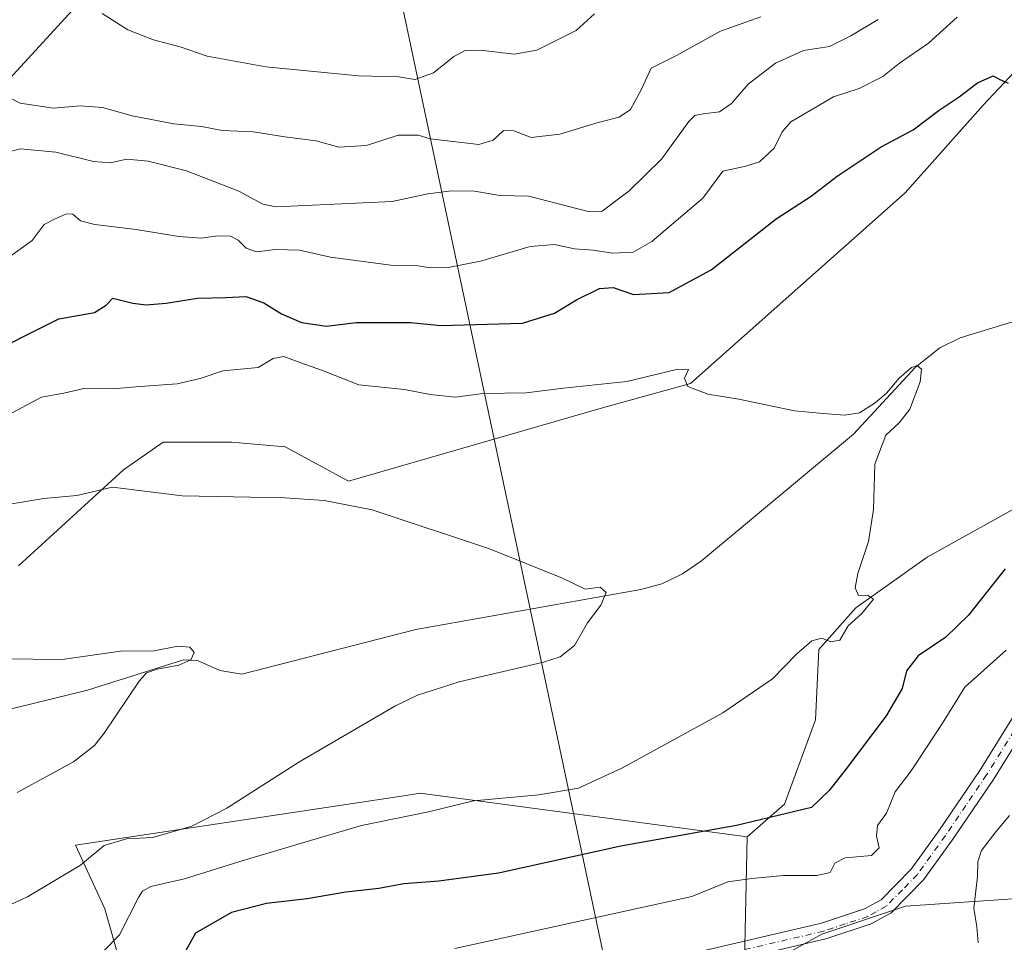
# Model space of a CAD drawing. Units: metres. Extents: x 627744 to 631195, y 4738869 to 4741247.
# Drawn here: x 630764 to 630979, y 4739384 to 4739586 of the extents above; entities that cross this region are included whole.
import ezdxf

# ---------------------------------------------------------------- set-up
doc = ezdxf.new("R2010")
doc.units = ezdxf.units.M
doc.header["$MEASUREMENT"] = 0
doc.linetypes.add('DGN Style 4', pattern=[2.6384748266838614, 1.318413404963828, -0.6592067024819142, 0.001648016756204785, -0.6592067024819142])
for name, color, linetype, lineweight in [('Arbolado forestal CxS', 92, 'Continuous', 0), ('Camino Cxs', 7, 'Continuous', 0), ('Camino eje', 30, 'DGN Style 4', 13), ('Corriente natural lineal', 142, 'Continuous', 13), ('Cultivos herbáceos CxS', 92, 'Continuous', 0), ('Curva de nivel maestra', 30, 'Continuous', 30), ('Curva de nivel normal', 30, 'Continuous', 0), ('Matorral CxS', 135, 'Continuous', 0), ('Tendido', 6, 'Continuous', 0)]:
    doc.layers.add(name, color=color, linetype=linetype, lineweight=lineweight)

# ---------------------------------------------------------------- blocks, each defined once
blk = doc.blocks.new('*U8')
at = {"layer": 'Cultivos herbáceos CxS', "color": 92, "linetype": 'Continuous', "lineweight": 0}
for points in [[(630985.0142999999, 4739480.635700001, 548.0356999999931), (630962.4045000002, 4739468.0777, 546.0467000000062), (630946.7550999997, 4739456.9397, 544.8255000000064), (630938.6869000001, 4739447.8709, 544.7976999999955), (630937.9694999997, 4739432.4639, 546.542100000006), (630931.1398999998, 4739414.028100001, 548.7354999999952), (630923.0308999997, 4739406.8643, 550.1401999999945), (630851.4914999995, 4739416.441299999, 542.8868999999977), (630847.9089000003, 4739415.900900001, 542.8107000000019), (630776.0966999996, 4739405.064900001, 538.001099999994), (630782.5022999998, 4739391.176700001, 542.2268999999942), (630786.7719000002, 4739376.220699999, 546.3637000000017)], [(630763.6458999999, 4739466.172900001, 537.6600000000036), (630786.5846999995, 4739487.1349, 541.3092999999935), (630795.2739000004, 4739493.217300001, 542.3206999999966), (630810.2209000001, 4739493.2171, 541.9426999999996), (630821.9653000003, 4739492.148499999, 541.5681000000042), (630835.8441000005, 4739484.670499999, 540.6551000000036), (630891.3598999997, 4739500.693299999, 544.601800000004), (630910.5771000005, 4739506.0351, 545.3078999999998), (630957.5535000004, 4739547.697100001, 548.0941000000021), (630974.6363000004, 4739566.9265, 549.8997999999992), (630991.7188999997, 4739585.087300001, 551.5054999999993)]]:
    blk.add_polyline3d(points, dxfattribs=at)
blk = doc.blocks.new('*U11')
at = {"layer": 'Matorral CxS', "color": 135, "linetype": 'Continuous', "lineweight": 0}
for points in [[(630991.7188999997, 4739585.087300001, 551.5054999999993), (630974.6363000004, 4739566.9265, 549.8997999999992), (630957.5535000004, 4739547.697100001, 548.0941000000021), (630910.5771000005, 4739506.0351, 545.3078999999998), (630891.3598999997, 4739500.693299999, 544.601800000004), (630835.8441000005, 4739484.670499999, 540.6551000000036), (630821.9653000003, 4739492.148499999, 541.5681000000042), (630810.2209000001, 4739493.2171, 541.9426999999996), (630795.2739000004, 4739493.217300001, 542.3206999999966), (630786.5846999995, 4739487.1349, 541.3092999999935), (630763.6458999999, 4739466.172900001, 537.6600000000036)], [(630755.2242999999, 4739565.668500001, 563.5391999999993), (630812.6133000003, 4739628.238299999, 582.2161999999954), (630911.0603, 4739723.0711, 604.6996999999974), (630930.6180999996, 4739751.562700001, 605.6333000000013), (630931.0285, 4739759.831700001, 605.4581999999937), (630927.6283, 4739764.739700001, 606.8472999999941), (630925.5307, 4739767.767700001, 607.5767999999953), (630911.6513, 4739765.631100001, 610.2249000000012), (630898.4424999999, 4739766.551300001, 610.7213000000047), (630890.0163000004, 4739772.670299999, 609.827900000004), (630885.2786999998, 4739783.3375, 609.3466999999946), (630884.9168999996, 4739796.667500001, 609.190300000002)]]:
    blk.add_polyline3d(points, dxfattribs=at)
blk = doc.blocks.new('*U17')
at = {"layer": 'Matorral CxS', "color": 135, "linetype": 'Continuous', "lineweight": 0}
blk.add_polyline3d([(630884.9168999996, 4739796.667500001, 609.190300000002), (630885.2786999998, 4739783.3375, 609.3466999999946), (630890.0163000004, 4739772.670299999, 609.827900000004), (630898.4424999999, 4739766.551300001, 610.7213000000047), (630911.6513, 4739765.631100001, 610.2249000000012), (630925.5307, 4739767.767700001, 607.5767999999953), (630927.6283, 4739764.739700001, 606.8472999999941), (630931.0285, 4739759.831700001, 605.4581999999937), (630930.6180999996, 4739751.562700001, 605.6333000000013), (630911.0603, 4739723.0711, 604.6996999999974), (630812.6133000003, 4739628.238299999, 582.2161999999954), (630755.2242999999, 4739565.668500001, 563.5391999999993)], dxfattribs=at)
blk = doc.blocks.new('*U23')
at = {"layer": 'Arbolado forestal CxS', "color": 92, "linetype": 'Continuous', "lineweight": 0}
blk.add_polyline3d([(630786.7719000002, 4739376.220699999, 546.3637000000017), (630782.5022999998, 4739391.176700001, 542.2268999999942), (630776.0966999996, 4739405.064900001, 538.001099999994), (630847.9089000003, 4739415.900900001, 542.8107000000019), (630851.4914999995, 4739416.441299999, 542.8868999999977), (630923.0308999997, 4739406.8643, 550.1401999999945), (630922.3598999997, 4739376.2183, 557.5785000000033)], dxfattribs=at)

msp = doc.modelspace()

# ---------------------------------------------------------------- linework, layer by layer
at = {"layer": 'Arbolado forestal CxS', "color": 92, "linetype": 'Continuous', "lineweight": 0, "extrusion": (0.005161981335808146, 0.2357586885443192, 0.9717979186665052), "elevation": 1121147.784816484, "flags": 128}
msp.add_lwpolyline([(-527026.5030473211, -4617933.770490329), (-527026.5030473211, -4617902.227569351)], dxfattribs=at)
at = {"layer": 'Arbolado forestal CxS', "color": 92, "linetype": 'Continuous', "lineweight": 0}
msp.add_polyline3d([(630566.5032000003, 4739384.894300001, 523.0004999999946), (630576.0425000006, 4739380.3759, 524.7430000000022), (630591.3772999998, 4739376.255100001, 527.0564000000013), (630669.3333000002, 4739369.812899999, 535.9471000000049), (630690.6791000003, 4739367.576300001, 537.766300000003), (630716.6233000001, 4739372.5801, 538.8938000000053), (630768.6227000002, 4739368.742900001, 545.7179999999935), (630786.7719000002, 4739376.220699999, 546.3637000000017), (630782.5022999998, 4739391.176700001, 542.2268999999942), (630776.0966999996, 4739405.064900001, 538.001099999994), (630847.9089000003, 4739415.900900001, 542.8107000000019), (630851.4914999995, 4739416.441299999, 542.8868999999977), (630923.0308999997, 4739406.8643, 550.1401999999945)], dxfattribs=at)
at = {"layer": 'Camino Cxs', "color": 7, "linetype": 'Continuous', "lineweight": 0}
for points in [[(630910.8601000002, 4739381.380100001, 557.2756999999983), (630939.2701000003, 4739388.0001, 557.459600000002), (630948.6700999998, 4739391.130100001, 557.406799999997), (630952.3201000001, 4739393.1601, 557.3941000000051), (630958.8501000004, 4739399.8201, 557.312300000005), (630964.9001000002, 4739408.190099999, 557.7304000000004), (630973.8800999997, 4739421.4101, 558.630799999999), (630984.3901000004, 4739438.3201, 558.9572000000044)], [(630910.8601000002, 4739381.380100001, 557.2756999999983), (630939.2701000003, 4739388.0001, 557.459600000002), (630948.6700999998, 4739391.130100001, 557.406799999997), (630952.3201000001, 4739393.1601, 557.3941000000051), (630958.8501000004, 4739399.8201, 557.312300000005), (630964.9001000002, 4739408.190099999, 557.7304000000004), (630973.8800999997, 4739421.4101, 558.630799999999), (630984.3901000004, 4739438.3201, 558.9572000000044)], [(630987.1001000004, 4739435.920100001, 560.0528000000049), (630976.8701, 4739419.460100001, 559.2976999999955), (630967.8300999999, 4739406.140100001, 557.869200000001), (630961.5900999998, 4739397.5101, 557.5540999999939), (630954.5100999996, 4739390.300100001, 557.9520000000048), (630950.1101000002, 4739387.840100001, 557.5497000000032), (630940.2401000002, 4739384.5601, 557.5175000000017), (630912.0601000005, 4739377.9901, 557.2229999999981)], [(630987.1001000004, 4739435.920100001, 560.0528000000049), (630976.8701, 4739419.460100001, 559.2976999999955), (630967.8300999999, 4739406.140100001, 557.869200000001), (630961.5900999998, 4739397.5101, 557.5540999999939), (630954.5100999996, 4739390.300100001, 557.9520000000048), (630950.1101000002, 4739387.840100001, 557.5497000000032), (630940.2401000002, 4739384.5601, 557.5175000000017), (630912.0601000005, 4739377.9901, 557.2229999999981)]]:
    msp.add_polyline3d(points, dxfattribs=at)
at = {"layer": 'Camino eje', "color": 30, "linetype": 'DGN Style 4', "lineweight": 13}
msp.add_polyline3d([(630985.7451, 4739437.120100001, 559.3852000000043), (630975.3750999998, 4739420.4351, 558.9030999999959), (630970.8551000003, 4739413.7751, 558.108699999997), (630966.3651000002, 4739407.165100001, 557.7183999999979), (630960.2200999996, 4739398.665100001, 557.4198999999935), (630956.9550999999, 4739395.335100001, 557.5654000000068), (630953.4151, 4739391.7301, 557.5801000000065), (630951.2150999998, 4739390.5001, 557.5011999999988), (630949.3901000004, 4739389.485099999, 557.4530999999988), (630944.4550999999, 4739387.845100001, 557.3709999999992), (630939.7550999997, 4739386.280099999, 557.454899999997), (630911.4600999998, 4739379.6851, 557.2464999999938)], dxfattribs=at)
at = {"layer": 'Corriente natural lineal', "color": 142, "linetype": 'Continuous', "lineweight": 13}
msp.add_polyline3d([(631025.6300999997, 4739533.7601, 548.8706999999995), (631005.3201000001, 4739522.7401, 547.4137000000047), (630980.3300999999, 4739519.2601, 546.5209999999934), (630969.5900999998, 4739516.030099999, 546.1082000000024), (630965.1101000002, 4739513.8201, 545.8729000000021), (630959.8101000005, 4739509.630100001, 545.6438999999956), (630946.2701000003, 4739494.9801, 544.8886999999959), (630913.0301000001, 4739467.270099999, 542.2321999999986), (630908.8901000004, 4739464.420100001, 541.9573999999993), (630904.3400999998, 4739462.2601, 541.5890000000073), (630899.7301000003, 4739460.950099999, 541.0587999999989), (630850.5401, 4739452.2401, 538.3315000000002), (630812.4901000002, 4739442.460100001, 536.5923999999941), (630807.6501000002, 4739443.290100001, 536.2467999999935), (630802.7901, 4739445.440099999, 536.1505000000034), (630799.7500999998, 4739445.600099999, 535.9121000000014), (630778.7500999998, 4739438.940099999, 534.5405000000028), (630740.0401, 4739429.470100001, 532.2765999999974)], dxfattribs=at)
at = {"layer": 'Cultivos herbáceos CxS', "color": 92, "linetype": 'Continuous', "lineweight": 0}
for points in [[(630763.6458999999, 4739466.172900001, 537.6600000000036), (630786.5846999995, 4739487.1349, 541.3092999999935), (630795.2739000004, 4739493.217300001, 542.3206999999966), (630810.2209000001, 4739493.2171, 541.9426999999996), (630821.9653000003, 4739492.148499999, 541.5681000000042), (630835.8441000005, 4739484.670499999, 540.6551000000036), (630891.3598999997, 4739500.693299999, 544.601800000004), (630910.5771000005, 4739506.0351, 545.3078999999998), (630957.5535000004, 4739547.697100001, 548.0941000000021), (630974.6363000004, 4739566.9265, 549.8997999999992), (630991.7188999997, 4739585.087300001, 551.5054999999993), (630994.4018999999, 4739602.1483, 554.2265999999945), (631004.7644999997, 4739618.316099999, 555.1634999999952), (631017.0831000004, 4739632.6317, 555.2985999999946), (631054.7099000001, 4739654.525900001, 556.6511000000028), (631080.3324999996, 4739672.6865, 558.277900000001), (631100.6174999997, 4739682.300100001, 559.6584000000003), (631124.1057000002, 4739712.212900001, 561.9805999999953), (631149.5557000004, 4739737.934900001, 565.4599000000017), (631162.5409000004, 4739745.328500001, 566.1440000000002), (631169.5932999998, 4739757.8325, 568.2100000000064)], [(631036.1936999997, 4739569.204700001, 550.5102999999945), (631023.3585000001, 4739530.388900001, 548.707899999994), (631018.0169000003, 4739512.481100001, 550.2226999999984), (631009.3935000002, 4739499.586300001, 550.1684999999999), (630985.0142999999, 4739480.635700001, 548.0356999999931), (630962.4045000002, 4739468.0777, 546.0467000000062), (630946.7550999997, 4739456.9397, 544.8255000000064), (630938.6869000001, 4739447.8709, 544.7976999999955), (630937.9694999997, 4739432.4639, 546.542100000006), (630931.1398999998, 4739414.028100001, 548.7354999999952), (630923.0308999997, 4739406.8643, 550.1401999999945)], [(630566.5032000003, 4739384.894300001, 523.0004999999946), (630576.0425000006, 4739380.3759, 524.7430000000022), (630591.3772999998, 4739376.255100001, 527.0564000000013), (630669.3333000002, 4739369.812899999, 535.9471000000049), (630690.6791000003, 4739367.576300001, 537.766300000003), (630716.6233000001, 4739372.5801, 538.8938000000053), (630768.6227000002, 4739368.742900001, 545.7179999999935), (630786.7719000002, 4739376.220699999, 546.3637000000017), (630782.5022999998, 4739391.176700001, 542.2268999999942), (630776.0966999996, 4739405.064900001, 538.001099999994), (630847.9089000003, 4739415.900900001, 542.8107000000019), (630851.4914999995, 4739416.441299999, 542.8868999999977), (630923.0308999997, 4739406.8643, 550.1401999999945)]]:
    msp.add_polyline3d(points, dxfattribs=at)
at = {"layer": 'Curva de nivel maestra', "color": 30, "linetype": 'Continuous', "lineweight": 30, "elevation": 550, "flags": 128}
for points in [[(630750.0499999998, 4739508.7401), (630764.75, 4739516.300100001), (630772.4600000001, 4739520.1501), (630780.2999999998, 4739521.520099999), (630782.8499999996, 4739523.140100001), (630784.2999999998, 4739524.6601), (630788.6799999997, 4739523.620100001), (630791.5999999996, 4739523.2601), (630795.9500000002, 4739523.610099999), (630802.8099999997, 4739524.710100001), (630808.9699999997, 4739524.840100001), (630813.3600000005, 4739525.040100001), (630817.3200000003, 4739523.6801), (630821.1799999997, 4739521.290100001), (630825.5499999998, 4739519.390100001), (630831.04, 4739518.600099999), (630837.5, 4739519.360099999), (630849.4000000004, 4739519.350099999), (630856.0300000003, 4739518.720100001), (630873.8600000005, 4739519.190099999), (630880.9000000004, 4739521.440099999), (630885.6799999997, 4739524.340100001), (630890.7000000002, 4739526.790100001), (630893.7300000006, 4739527.030099999), (630898.1699999999, 4739525.520099999), (630905.9100000003, 4739525.950099999), (630915.1600000003, 4739530.920100001), (630929.3499999996, 4739542.020099999), (630937.0199999996, 4739546.970100001), (630942.6799999997, 4739551.360099999), (630952.3399999999, 4739557.770099999), (630959.3399999999, 4739561.5001), (630965.0099999999, 4739565.790100001), (630969.3399999999, 4739568.7501), (630973.3399999999, 4739571.780099999), (630976.8200000003, 4739573.3201), (630978.2800000003, 4739572.4801), (630980.0899999999, 4739571.7401)], [(630979.4000000004, 4739465.470100001), (630971.4000000004, 4739455.340100001), (630966.4600000001, 4739450.590100001), (630960.3899999997, 4739446.4801), (630957.8600000005, 4739443.170100001), (630956.9000000004, 4739439.300100001), (630953.4000000004, 4739433.380100001), (630944.6799999997, 4739421.7401), (630940.9500000002, 4739417.0601), (630937.0999999996, 4739413.350099999), (630920.6699999999, 4739409.370100001), (630895.3499999996, 4739404.890100001), (630868.6299999999, 4739398.920100001), (630855.5499999998, 4739397.1801), (630847.9000000004, 4739396.600099999), (630842.4699999997, 4739395.590100001), (630835.25, 4739394.800100001), (630826.79, 4739393.3201), (630817.8499999996, 4739392.3301), (630810.2300000006, 4739390.350099999), (630802.3399999999, 4739385.800100001), (630795.4400000004, 4739373.440099999)]]:
    msp.add_lwpolyline(points, dxfattribs=at)
at = {"layer": 'Curva de nivel normal', "color": 30, "linetype": 'Continuous', "lineweight": 0, "flags": 128}
for points, elevation in [([(630759.2800000003, 4739569.700099999), (630764, 4739567.350099999), (630771.2800000003, 4739566.2401), (630777.0999999996, 4739566.7601), (630782.04, 4739566.360099999), (630788.4900000002, 4739564.5701), (630797.6399999997, 4739562.840100001), (630803.6600000003, 4739562.200099999), (630808.1799999997, 4739561.390100001), (630815.0499999998, 4739561.040100001), (630821.9199999999, 4739559.950099999), (630828.7199999997, 4739559.0801), (630833.7000000002, 4739557.7301), (630839.75, 4739558.050100001), (630846.7100000001, 4739560.3101), (630851.0300000003, 4739560.3301), (630853.6799999997, 4739559.540100001), (630864.3399999999, 4739558.300100001), (630867.4299999997, 4739559.2401), (630869.7000000002, 4739561.3301), (630871.9500000002, 4739561.300100001), (630875.7300000006, 4739559.790100001), (630882.04, 4739560.520099999), (630890.4500000002, 4739563.0801), (630895.04, 4739564.300100001), (630897.4699999997, 4739565.960100001), (630899.8399999999, 4739570.270099999), (630902.0300000003, 4739574.9901), (630907.5599999997, 4739577.720100001), (630917.1399999997, 4739583.0601), (630925.9699999997, 4739586.2401)], 564.9999999999999), ([(630761.1900000004, 4739533.350099999), (630766.6699999999, 4739537.270099999), (630769.2300000006, 4739540.780099999), (630771.5199999996, 4739542.0001), (630774.1200000001, 4739543.140100001), (630775.5599999997, 4739543.0701), (630777.2400000002, 4739541.600099999), (630780.3600000005, 4739540.8101), (630789.3600000005, 4739539.720100001), (630798.7000000002, 4739538.1501), (630803.5599999997, 4739537.780099999), (630807.2100000001, 4739538.3101), (630810, 4739538.220100001), (630811.6799999997, 4739537.380100001), (630813.4000000004, 4739535.620100001), (630815.7100000001, 4739534.790100001), (630819.75, 4739535.3301), (630825.0899999999, 4739535.220100001), (630831.8799999999, 4739533.620100001), (630845.0700000003, 4739531.9001), (630851.0300000003, 4739531.7301), (630853.6799999997, 4739531.340100001), (630857.6299999999, 4739531.420100001), (630864.6799999997, 4739532.7501), (630875.5700000003, 4739535.9901), (630880.8799999999, 4739536.460100001), (630885.2300000006, 4739535.4801), (630889.3499999996, 4739535.200099999), (630893.5300000003, 4739534.5601), (630898.0599999997, 4739534.720100001), (630902.1600000003, 4739537.0601), (630913.3200000003, 4739546.540100001), (630917.6799999997, 4739552.470100001), (630922.6799999997, 4739553.5701), (630925.6900000004, 4739554.5001), (630928.9100000003, 4739557.5001), (630930.6799999997, 4739561.0601), (630932.5800000001, 4739563.270099999), (630941.8799999999, 4739568.7301), (630947.4699999997, 4739570.5601), (630952.6699999999, 4739573.1801), (630956.3399999999, 4739576.0601), (630962.6799999997, 4739580.440099999), (630968.9600000001, 4739586.1501)], 555), ([(630781.9299999997, 4739586.9101), (630787.5800000001, 4739583.340100001), (630793.1399999997, 4739581.1601), (630799.2300000006, 4739579.590100001), (630804.9400000004, 4739577.640100001), (630817.7100000001, 4739575.300100001), (630838.0199999996, 4739573.300100001), (630846.8300000001, 4739573.090100001), (630850.29, 4739572.5001), (630854.3899999997, 4739573.970100001), (630858.8399999999, 4739577.540100001), (630861.3600000005, 4739578.860099999), (630864.6900000004, 4739578.940099999), (630872.0199999996, 4739578.020099999), (630877, 4739578.9101), (630885.6299999999, 4739583.220100001), (630889.5899999999, 4739586.850099999)], 569.9999999999999), ([(630757.25, 4739555.630100001), (630764.0599999997, 4739557.3201), (630771.8099999997, 4739556.5801), (630780.04, 4739554.590100001), (630783.7000000002, 4739554.290100001), (630787.3399999999, 4739555.050100001), (630792.0300000003, 4739554.630100001), (630800.4100000003, 4739552.520099999), (630811.8600000005, 4739548.100099999), (630817.0700000003, 4739545.220100001), (630820.0300000003, 4739544.6801), (630845.3600000005, 4739545.850099999), (630853.1799999997, 4739547.4901), (630858.3200000003, 4739548.1501), (630863.4000000004, 4739548.100099999), (630868.8799999999, 4739547.110099999), (630875.2199999997, 4739547.020099999), (630888.2599999999, 4739543.640100001), (630891.3099999997, 4739543.700099999), (630897.1799999997, 4739548.130100001), (630904.2599999999, 4739555.0601), (630910.2599999999, 4739563.3101), (630911.5300000003, 4739564.620100001), (630913.3499999996, 4739565.030099999), (630916.9400000004, 4739565.420100001), (630919.5700000003, 4739567.290100001), (630923.2400000002, 4739571.470100001), (630929.2300000006, 4739576.100099999), (630935.3200000003, 4739578.840100001), (630941.0099999999, 4739579.700099999), (630945.6799999997, 4739582.050100001), (630951.6699999999, 4739585.6601)], 560), ([(630757.9400000004, 4739497.3301), (630768.6699999999, 4739503.020099999), (630773.5899999999, 4739503.890100001), (630777.9100000003, 4739504.920100001), (630784.2000000002, 4739504.9001), (630790.2400000002, 4739505.380100001), (630798.3700000001, 4739505.970100001), (630803.3600000005, 4739507.1601), (630808.3600000005, 4739508.780099999), (630816.0300000003, 4739509.5601), (630819.3600000005, 4739511.4901), (630821.6900000004, 4739511.970100001), (630825.3799999999, 4739510.540100001), (630830.0999999996, 4739508.9001), (630838.04, 4739505.770099999), (630848.0300000003, 4739504.7401), (630853.6900000004, 4739503.610099999), (630859.1600000003, 4739503.0701), (630865.29, 4739503.880100001), (630874.6399999997, 4739504.020099999), (630882.8499999996, 4739505.0001), (630896.7100000001, 4739506.4801), (630907.8499999996, 4739509.140100001), (630910.1399999997, 4739509.100099999), (630909.3200000003, 4739507.2301), (630910, 4739505.360099999), (630914.4299999997, 4739503.700099999), (630921.2100000001, 4739502.590100001), (630933.3499999996, 4739500.0801), (630939.5999999996, 4739499.5001), (630944.3300000001, 4739499.0701), (630947.5899999999, 4739499.630100001), (630951.0099999999, 4739501.780099999), (630953.4800000006, 4739503.950099999), (630956.2400000002, 4739507.1801), (630958.9400000004, 4739509.5101), (630960.1699999999, 4739509.9801), (630961.1399999997, 4739509.200099999), (630960.8700000001, 4739506.4301), (630958.5599999997, 4739500.4101), (630956.2699999996, 4739497.4001), (630953.3399999999, 4739494.7301), (630950.9199999999, 4739488.4001), (630950.6399999997, 4739478.5101), (630949.5599999997, 4739471.470100001), (630947.2199999997, 4739464.5101), (630946.6299999999, 4739461.360099999), (630947.3399999999, 4739459.640100001), (630949.3300000001, 4739459.7301), (630950.5999999996, 4739458.840100001), (630948.0499999998, 4739455.7401), (630945.1200000001, 4739453.040100001), (630943.25, 4739449.940099999), (630941.2999999998, 4739449.540100001), (630939.3399999999, 4739450.3301), (630937.1500000004, 4739449.7401), (630933.79, 4739446.860099999), (630928.5099999999, 4739441.470100001), (630917.6500000004, 4739434.020099999), (630895.7100000001, 4739421.9901), (630886.0800000001, 4739417.5601), (630877.4699999997, 4739416.100099999), (630863.1600000003, 4739414.800100001), (630853.3099999997, 4739412.340100001), (630838.6900000004, 4739409.4101), (630826.2999999998, 4739405.710100001), (630811.7999999998, 4739401.460100001), (630799.9800000006, 4739397.7401), (630792.5899999999, 4739396.030099999), (630790.7300000006, 4739395.040100001), (630789.9100000003, 4739393.620100001), (630785.7599999999, 4739385.4901), (630782.4299999997, 4739382.090100001)], 545), ([(630756.7599999999, 4739478.840100001), (630769.2199999997, 4739480.9101), (630776.3700000001, 4739481.530099999), (630784.2000000002, 4739483.380100001), (630799.4400000004, 4739481.4801), (630821.8600000005, 4739481.0101), (630830.4600000001, 4739480.450099999), (630840.9600000001, 4739478.4101), (630866.6600000003, 4739469.9001), (630882.5899999999, 4739463.450099999), (630887.5800000001, 4739461.0601), (630890.8899999997, 4739461.460100001), (630892.1699999999, 4739460.350099999), (630890.9900000002, 4739457.530099999), (630888.0999999996, 4739453.6801), (630885.2400000002, 4739448.770099999), (630882.0999999996, 4739446.280099999), (630878.4900000002, 4739445.0601), (630860.0499999998, 4739440.7601), (630850.9100000003, 4739437.850099999), (630845.9800000006, 4739435.440099999), (630824.9299999997, 4739423.2501), (630809.2100000001, 4739413.140100001), (630801.54, 4739409.2501), (630793.0199999996, 4739406.790100001), (630787.2400000002, 4739406.4901), (630782.3499999996, 4739404.9901), (630777.2400000002, 4739400.7301), (630765.6500000004, 4739393.7601), (630751.7000000002, 4739387.460100001)], 540), ([(630760.4400000004, 4739445.840100001), (630773.1600000003, 4739445.6801), (630785.9800000006, 4739447.530099999), (630793.3200000003, 4739447.540100001), (630798.4800000006, 4739448.610099999), (630801.1299999999, 4739448.340100001), (630802.04, 4739447.2401), (630801.3600000005, 4739445.590100001), (630798.7199999997, 4739444.4301), (630793.9400000004, 4739443.550100001), (630791.6100000005, 4739442.780099999), (630790.0099999999, 4739440.970100001), (630782.3700000001, 4739429.600099999), (630780.2699999996, 4739426.880100001), (630775.7000000002, 4739423.280099999), (630763.3700000001, 4739416.600099999)], 535), ([(630979.6799999997, 4739447.7401), (630970.5800000001, 4739439.6501), (630965.7100000001, 4739431.720100001), (630958.8799999999, 4739421.3201), (630955.3799999999, 4739416.7401), (630953.4699999997, 4739412.0801), (630951.5199999996, 4739409.380100001), (630951.2699999996, 4739407.0601), (630951.9000000004, 4739404.5001), (630950.1600000003, 4739402.8201), (630944.4699999997, 4739402.290100001), (630942.2000000002, 4739401.1501), (630941.1500000004, 4739399.130100001), (630938.2400000002, 4739398.4101), (630930.9400000004, 4739398.4801), (630924.0099999999, 4739397.8101), (630918.7400000002, 4739397.030099999), (630910.8700000001, 4739393.870100001), (630859.0800000001, 4739382.4901)], 555), ([(630980.3899999997, 4739411.590100001), (630977.4100000003, 4739408.0101), (630974.2599999999, 4739403.9001), (630973.4199999999, 4739401.420100001), (630973.3499999996, 4739398.220100001), (630972.5999999996, 4739391.290100001), (630973.2199999997, 4739387.220100001), (630973.5300000003, 4739383.7501)], 560)]:
    msp.add_lwpolyline(points, dxfattribs=dict(at, elevation=elevation))
at = {"layer": 'Matorral CxS', "color": 135, "linetype": 'Continuous', "lineweight": 0, "extrusion": (0.005161981335808146, 0.2357586885443192, 0.9717979186665052), "elevation": 1121147.784816484, "flags": 128}
msp.add_lwpolyline([(-527026.5030473211, -4617933.770490329), (-527026.5030473211, -4617902.227569351)], dxfattribs=at)
at = {"layer": 'Matorral CxS', "color": 135, "linetype": 'Continuous', "lineweight": 0}
for points in [[(630583.4469, 4739551.355900001, 527.9658000000054), (630585.6306999996, 4739516.530900001, 529.4856), (630592.4275000002, 4739503.9035, 531.7949999999983), (630605.9161, 4739520.803300001, 537.4983000000066), (630618.7273000004, 4739526.144099999, 541.932799999995), (630642.2154999999, 4739528.2807, 545.2160000000003), (630679.5818999996, 4739532.553099999, 550.5141000000004), (630722.6775000002, 4739541.292300001, 557.2212000000001), (630755.2242999999, 4739565.668500001, 563.5391999999993), (630812.6133000003, 4739628.238299999, 582.2161999999954), (630911.0603, 4739723.0711, 604.6996999999974), (630930.6180999996, 4739751.562700001, 605.6333000000013), (630931.0285, 4739759.831700001, 605.4581999999937), (630927.6283, 4739764.739700001, 606.8472999999941), (630925.5307, 4739767.767700001, 607.5767999999953), (630911.6513, 4739765.631100001, 610.2249000000012), (630898.4424999999, 4739766.551300001, 610.7213000000047), (630890.0163000004, 4739772.670299999, 609.827900000004), (630885.2786999998, 4739783.3375, 609.3466999999946), (630884.9168999996, 4739796.667500001, 609.190300000002), (630893.5642999997, 4739805.799100001, 610.0813999999956), (630903.9256999996, 4739821.9669, 613.0271000000066)], [(630763.6458999999, 4739466.172900001, 537.6600000000036), (630786.5846999995, 4739487.1349, 541.3092999999935), (630795.2739000004, 4739493.217300001, 542.3206999999966), (630810.2209000001, 4739493.2171, 541.9426999999996), (630821.9653000003, 4739492.148499999, 541.5681000000042), (630835.8441000005, 4739484.670499999, 540.6551000000036), (630891.3598999997, 4739500.693299999, 544.601800000004), (630910.5771000005, 4739506.0351, 545.3078999999998), (630957.5535000004, 4739547.697100001, 548.0941000000021), (630974.6363000004, 4739566.9265, 549.8997999999992), (630991.7188999997, 4739585.087300001, 551.5054999999993), (630994.4018999999, 4739602.1483, 554.2265999999945), (631004.7644999997, 4739618.316099999, 555.1634999999952), (631017.0831000004, 4739632.6317, 555.2985999999946), (631054.7099000001, 4739654.525900001, 556.6511000000028), (631080.3324999996, 4739672.6865, 558.277900000001), (631100.6174999997, 4739682.300100001, 559.6584000000003), (631124.1057000002, 4739712.212900001, 561.9805999999953), (631149.5557000004, 4739737.934900001, 565.4599000000017), (631162.5409000004, 4739745.328500001, 566.1440000000002), (631169.5932999998, 4739757.8325, 568.2100000000064)], [(631036.1936999997, 4739569.204700001, 550.5102999999945), (631023.3585000001, 4739530.388900001, 548.707899999994), (631018.0169000003, 4739512.481100001, 550.2226999999984), (631009.3935000002, 4739499.586300001, 550.1684999999999), (630985.0142999999, 4739480.635700001, 548.0356999999931), (630962.4045000002, 4739468.0777, 546.0467000000062), (630946.7550999997, 4739456.9397, 544.8255000000064), (630938.6869000001, 4739447.8709, 544.7976999999955), (630937.9694999997, 4739432.4639, 546.542100000006), (630931.1398999998, 4739414.028100001, 548.7354999999952), (630923.0308999997, 4739406.8643, 550.1401999999945)], [(630984.3066999996, 4739393.5591, 562.5820999999996), (630957.6595000002, 4739391.718699999, 557.4738000000071), (630939.3633000003, 4739385.608100001, 557.2535000000062), (630922.3598999997, 4739376.2183, 557.5785000000033), (630923.0308999997, 4739406.8643, 550.1401999999945), (630931.1398999998, 4739414.028100001, 548.7354999999952), (630937.9694999997, 4739432.4639, 546.542100000006), (630938.6869000001, 4739447.8709, 544.7976999999955), (630946.7550999997, 4739456.9397, 544.8255000000064), (630962.4045000002, 4739468.0777, 546.0467000000062), (630985.0142999999, 4739480.635700001, 548.0356999999931)], [(630922.3598999997, 4739376.2183, 557.5785000000033), (630939.3633000003, 4739385.608100001, 557.2535000000062), (630957.6595000002, 4739391.718699999, 557.4738000000071), (630984.3066999996, 4739393.5591, 562.5820999999996), (630997.6171000004, 4739395.1151, 564.8925000000017), (631007.6842999998, 4739399.778700001, 567.1051000000007), (631015.0774999997, 4739410.740499999, 570.1664000000019), (631019.9178999999, 4739422.282299999, 567.2700000000041), (631027.9590999996, 4739432.622300001, 572.1774000000005), (631044.6627000002, 4739447.638900001, 569.6310999999987), (631059.6098999997, 4739454.047700001, 577.9000999999989), (631078.3910999997, 4739451.495300001, 582.9965999999986), (631089.5031000003, 4739447.6381, 587.338499999998), (631108.7200999996, 4739445.5009, 593.7189000000071), (631150.9515000005, 4739445.4221, 603.6153000000049), (631173.8447000004, 4739445.499700001, 608.1656999999977), (631179.8981, 4739458.751499999, 610.8534000000072), (631184.4938000003, 4739463.205800001, 612.4612999999954), (631187.7052999996, 4739294.317700001, 565.6744000000035)], [(631184.4938000003, 4739463.205800001, 612.4612999999954), (631179.8981, 4739458.751499999, 610.8534000000072), (631173.8447000004, 4739445.499700001, 608.1656999999977), (631150.9515000005, 4739445.4221, 603.6153000000049), (631108.7200999996, 4739445.5009, 593.7189000000071), (631089.5031000003, 4739447.6381, 587.338499999998), (631078.3910999997, 4739451.495300001, 582.9965999999986), (631059.6098999997, 4739454.047700001, 577.9000999999989), (631044.6627000002, 4739447.638900001, 569.6310999999987), (631027.9590999996, 4739432.622300001, 572.1774000000005), (631019.9178999999, 4739422.282299999, 567.2700000000041), (631015.0774999997, 4739410.740499999, 570.1664000000019), (631007.6842999998, 4739399.778700001, 567.1051000000007), (630997.6171000004, 4739395.1151, 564.8925000000017), (630984.3066999996, 4739393.5591, 562.5820999999996), (630957.6595000002, 4739391.718699999, 557.4738000000071), (630939.3633000003, 4739385.608100001, 557.2535000000062), (630922.3598999997, 4739376.2183, 557.5785000000033)]]:
    msp.add_polyline3d(points, dxfattribs=at)
at = {"layer": 'Tendido', "color": 6, "linetype": 'Continuous', "lineweight": 0}
msp.add_polyline3d([(630839.2800000003, 4739627.67, 587.1092000000062), (630892.0996000003, 4739378.6831, 559.792300000001), (630938.4900000002, 4739173.808900001, 571.478099999993), (630966.5358999996, 4739055.2753, 587.8413)], dxfattribs=at)

# ---------------------------------------------------------------- block references
at = {"layer": 'Arbolado forestal CxS', "color": 92, "linetype": 'Continuous', "lineweight": 0}
msp.add_blockref('*U23', (0, 0), dxfattribs=at)
at = {"layer": 'Cultivos herbáceos CxS', "color": 92, "linetype": 'Continuous', "lineweight": 0}
msp.add_blockref('*U8', (0, 0), dxfattribs=at)
at = {"layer": 'Matorral CxS', "color": 135, "linetype": 'Continuous', "lineweight": 0}
for name in ['*U11', '*U17']:
    msp.add_blockref(name, (0, 0), dxfattribs=at)

doc.saveas('drawing.dxf')
